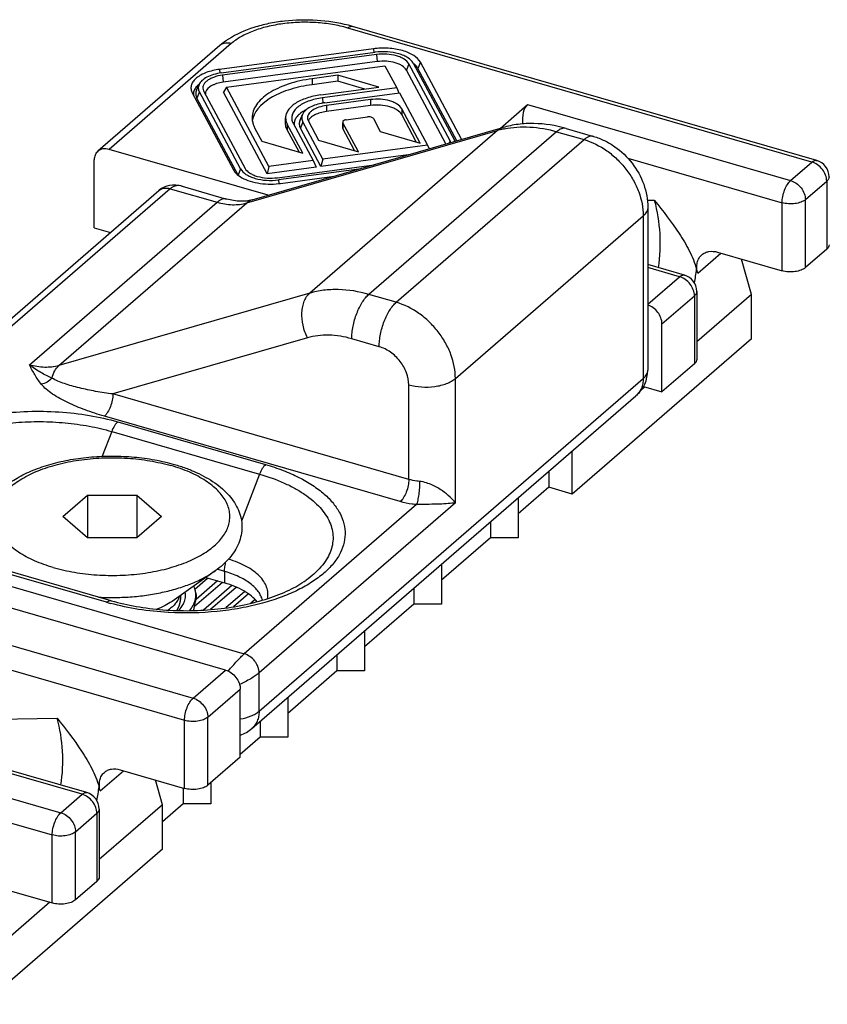
# Model space of a CAD drawing. Units: millimetres. Extents: x 516 to 726, y 53 to 350.
# Drawn here: x 683 to 707, y 193 to 222 of the extents above; entities that cross this region are included whole.
import ezdxf

# ---------------------------------------------------------------- set-up
doc = ezdxf.new("R2010")
doc.units = ezdxf.units.MM
doc.layers.add('COMPONENTI_DI_ASSIEME', color=7, linetype='Continuous')

msp = doc.modelspace()

# ---------------------------------------------------------------- linework, layer by layer
at = {"layer": 'COMPONENTI_DI_ASSIEME', "color": 9, "linetype": 'Continuous'}
for p, q in [((706.51, 217.839), (692.914, 221.764)), ((689.499, 221.306), (685.924, 218.21)), ((693.666, 221.157), (693.675, 221.049)), ((693.756, 220.988), (693.775, 220.78)), ((689.155, 220.553), (689.165, 220.444)), ((694.703, 220.715), (694.632, 220.532)), ((695.041, 220.76), (694.97, 220.577)), ((689.246, 220.384), (689.264, 220.175)), ((691.871, 220.278), (691.871, 220.104)), ((688.569, 219.893), (688.499, 219.71)), ((692.171, 219.718), (692.185, 219.565)), ((692.291, 219.494), (692.291, 219.321)), ((693.58, 219.667), (693.58, 219.493)), ((694.495, 219.402), (694.495, 219.229)), ((698.18, 219.522), (705.885, 217.298)), ((691.142, 218.953), (691.142, 218.78)), ((691.599, 219.015), (691.529, 218.832)), ((692.772, 218.992), (692.772, 218.818)), ((689.956, 216.643), (697.301, 218.763)), ((697.301, 218.763), (691.801, 214)), ((699.033, 218.728), (693.533, 213.964)), ((699.033, 218.728), (699.836, 218.495)), ((694.336, 213.732), (699.836, 218.495)), ((695.911, 218.459), (695.887, 218.396)), ((701.122, 217.951), (705.635, 216.648)), ((705.885, 217.298), (706.51, 217.839)), ((689.778, 217.638), (689.708, 217.455)), ((690.889, 217.317), (690.899, 217.209)), ((706.318, 216.74), (706.943, 217.281)), ((706.943, 217.281), (706.943, 215.289)), ((687.712, 217.059), (676.462, 207.316)), ((687.712, 217.059), (689.09, 216.661)), ((683.59, 211.898), (689.09, 216.661)), ((684.456, 211.88), (689.956, 216.643)), ((701.902, 216.714), (701.692, 216.71)), ((705.635, 214.656), (705.635, 216.648)), ((706.318, 214.748), (706.318, 216.74)), ((696.068, 211.5), (701.568, 216.263)), ((701.568, 216.263), (701.568, 211.5)), ((703.166, 214.586), (703.845, 215.173)), ((702.635, 214.483), (701.702, 214.752)), ((701.702, 213.675), (702.635, 214.483)), ((691.801, 214), (684.456, 211.88)), ((694.336, 213.732), (693.533, 213.964)), ((702.118, 213.102), (703.068, 213.925)), ((703.068, 213.925), (703.068, 211.933)), ((691.734, 212.692), (686.036, 211.048)), ((693.836, 212.433), (693.033, 212.665)), ((690.318, 201.757), (701.568, 211.5)), ((696.068, 207.863), (696.068, 211.5)), ((694.702, 208.546), (686.036, 211.048)), ((694.702, 208.546), (694.702, 211.317)), ((694.452, 207.896), (685.786, 210.398)), ((686.179, 210.231), (690.509, 208.981)), ((686.002, 209.951), (685.722, 209.224)), ((686.002, 209.951), (690.332, 208.701)), ((690.332, 208.701), (689.802, 207.323)), ((694.928, 207.809), (689.885, 203.441)), ((696.068, 207.863), (690.318, 202.883)), ((678.346, 206.773), (689.885, 203.441)), ((685.852, 204.948), (681.522, 206.198)), ((689.305, 205.854), (689.093, 205.916)), ((689.305, 205.854), (689.305, 205.514)), ((688.438, 205.335), (688.809, 205.657)), ((689.242, 205.532), (688.426, 204.825)), ((689.654, 205.389), (688.898, 204.734)), ((690.007, 205.195), (689.571, 204.817)), ((687.675, 204.65), (687.659, 204.651)), ((680.68, 204.367), (688.385, 202.142)), ((680.562, 203.679), (688.135, 201.493)), ((688.385, 202.142), (689.335, 202.965)), ((670.914, 202.711), (684.51, 198.786)), ((690.318, 201.757), (690.318, 202.883)), ((688.818, 201.584), (689.768, 202.407)), ((670.664, 202.062), (684.26, 198.137)), ((685.135, 199.328), (677.43, 201.552)), ((682.412, 201.525), (684.402, 201.559)), ((688.818, 199.592), (688.818, 201.584)), ((688.135, 199.501), (688.135, 201.493)), ((685.666, 199.43), (686.345, 200.018)), ((684.51, 198.786), (685.135, 199.328)), ((684.943, 198.228), (685.568, 198.77)), ((685.568, 198.77), (685.568, 196.778)), ((684.26, 196.145), (684.26, 198.137)), ((684.943, 196.237), (684.943, 198.228))]:
    msp.add_line(p, q, dxfattribs=at)
at = {"layer": 'COMPONENTI_DI_ASSIEME', "color": 7, "linetype": 'Continuous'}
for p, q in [((706.649, 217.886), (693.053, 221.811)), ((689.171, 221.251), (685.596, 218.155)), ((693.666, 221.157), (689.155, 220.553)), ((689.211, 220.448), (693.721, 221.053)), ((693.756, 220.988), (689.246, 220.384)), ((693.775, 220.78), (689.264, 220.175)), ((689.363, 220.034), (694.004, 220.656)), ((694.004, 220.656), (694.35, 220.01)), ((695.911, 218.459), (694.703, 220.715)), ((694.832, 220.732), (696.041, 218.477)), ((696.105, 218.459), (694.97, 220.577)), ((696.249, 218.505), (695.041, 220.76)), ((692.626, 220.379), (691.871, 220.278)), ((693.826, 220.032), (692.626, 220.379)), ((692.626, 220.379), (692.626, 220.206)), ((695.792, 218.369), (694.632, 220.532)), ((688.487, 219.94), (688.559, 220.106)), ((689.363, 220.034), (689.274, 219.887)), ((690.607, 217.714), (689.363, 220.034)), ((692.626, 220.206), (691.871, 220.104)), ((692.125, 219.804), (693.826, 220.032)), ((694.35, 220.01), (692.171, 219.718)), ((693.416, 219.978), (692.626, 220.206)), ((694.35, 220.01), (694.416, 219.863)), ((688.348, 219.892), (688.361, 219.865)), ((688.361, 219.865), (689.57, 217.61)), ((689.708, 217.455), (688.499, 219.71)), ((689.778, 217.638), (688.569, 219.893)), ((688.69, 219.929), (688.699, 219.91)), ((688.699, 219.91), (689.908, 217.655)), ((690.555, 217.496), (689.274, 219.887)), ((692.247, 219.576), (694.426, 219.868)), ((694.426, 219.868), (695.247, 218.336)), ((693.58, 219.667), (692.291, 219.494)), ((693.58, 219.493), (692.291, 219.321)), ((695.033, 218.397), (694.495, 219.402)), ((697.376, 218.826), (698.18, 219.522)), ((691.094, 218.96), (691.094, 219.133)), ((691.517, 219.064), (691.588, 219.229)), ((692.873, 219.079), (693.49, 219.162)), ((693.666, 219.111), (693.868, 218.734)), ((694.923, 218.429), (694.495, 219.229)), ((690.112, 216.729), (697.456, 218.849)), ((690.195, 218.826), (690.398, 218.449)), ((691.597, 218.103), (691.142, 218.953)), ((691.301, 219.006), (691.315, 218.976)), ((691.315, 218.976), (691.899, 217.887)), ((692.131, 217.707), (691.529, 218.832)), ((692.183, 217.925), (691.599, 219.015)), ((691.763, 219.036), (692.062, 218.478)), ((692.767, 218.837), (692.767, 218.992)), ((692.772, 218.818), (692.767, 218.837)), ((693.227, 218.142), (692.772, 218.992)), ((699.31, 218.822), (700.114, 218.59)), ((691.488, 218.134), (691.142, 218.78)), ((693.117, 218.173), (692.772, 218.818)), ((693.868, 218.734), (695.033, 218.397)), ((690.398, 218.449), (691.597, 218.103)), ((692.062, 218.478), (693.227, 218.142)), ((695.247, 218.336), (692.183, 217.925)), ((695.247, 218.336), (695.296, 218.226)), ((696.052, 218.455), (696.041, 218.477)), ((696.056, 218.445), (696.052, 218.455)), ((690.584, 216.865), (685.924, 218.21)), ((694.686, 218.05), (692.131, 217.707)), ((685.491, 215.911), (685.491, 217.902)), ((690.607, 217.714), (690.555, 217.496)), ((691.988, 217.688), (690.555, 217.496)), ((691.899, 217.887), (690.607, 217.714)), ((690.854, 217.382), (693.688, 217.762)), ((691.899, 217.887), (691.988, 217.688)), ((692.183, 217.925), (692.131, 217.707)), ((693.239, 217.632), (690.889, 217.317)), ((690.945, 217.213), (692.517, 217.423)), ((688.062, 217.133), (689.368, 216.756)), ((676.135, 207.262), (687.385, 217.004)), ((701.702, 216.513), (701.702, 211.75)), ((685.491, 215.911), (685.964, 215.774)), ((703.746, 215.202), (705.635, 214.656)), ((706.943, 215.289), (706.318, 214.748)), ((702.774, 214.531), (701.702, 214.84)), ((704.74, 213.962), (704.449, 214.999)), ((703.166, 214.586), (703.133, 214.702)), ((703.135, 214.05), (703.135, 212.058)), ((704.74, 213.962), (703.135, 212.573)), ((704.74, 212.663), (704.74, 213.962)), ((702.118, 211.111), (702.118, 213.102)), ((704.74, 212.663), (699.49, 208.117)), ((703.068, 211.933), (702.118, 211.111)), ((701.615, 211.256), (701.514, 211.169)), ((701.576, 211.267), (702.118, 211.111)), ((690.107, 201.252), (701.357, 210.994)), ((699.49, 208.117), (699.49, 209.377)), ((698.801, 208.781), (698.801, 208.315)), ((698.801, 208.315), (697.908, 207.541)), ((699.49, 208.117), (698.801, 208.315)), ((684.572, 207.46), (685.294, 208.085)), ((685.294, 208.085), (686.737, 208.085)), ((685.294, 208.085), (685.294, 206.835)), ((686.737, 208.085), (687.459, 207.46)), ((686.737, 208.085), (686.737, 206.835)), ((697.908, 208.007), (697.908, 206.841)), ((685.294, 206.835), (684.572, 207.46)), ((687.459, 207.46), (686.737, 206.835)), ((697.099, 207.307), (697.099, 206.841)), ((686.737, 206.835), (685.294, 206.835)), ((697.099, 206.841), (695.658, 205.593)), ((697.908, 206.841), (697.099, 206.841)), ((685.99, 204.995), (681.66, 206.245)), ((689.033, 205.87), (687.768, 204.975)), ((695.658, 206.059), (695.658, 204.893)), ((689.335, 202.965), (679.939, 205.678)), ((689.1, 205.573), (688.472, 205.03)), ((688.755, 205.673), (689.305, 205.514)), ((689.524, 205.441), (688.691, 204.719)), ((694.849, 205.359), (694.849, 204.893)), ((688.015, 205.15), (688.015, 205.035)), ((688.462, 205.227), (688.481, 205.038)), ((689.898, 205.264), (689.342, 204.783)), ((690.204, 205.03), (690.077, 204.92)), ((694.849, 204.893), (693.408, 203.644)), ((695.658, 204.893), (694.849, 204.893)), ((693.408, 204.11), (693.408, 202.944)), ((692.599, 203.41), (692.599, 202.944)), ((692.599, 202.944), (691.158, 201.696)), ((693.408, 202.944), (692.599, 202.944)), ((689.768, 200.415), (689.768, 202.407)), ((691.158, 202.161), (691.158, 200.996)), ((685.274, 199.375), (677.591, 201.593)), ((690.349, 201.461), (690.349, 200.996)), ((690.349, 200.996), (689.768, 200.492)), ((691.158, 200.996), (690.349, 200.996)), ((689.768, 200.415), (688.818, 199.592)), ((686.246, 200.046), (688.135, 199.501)), ((685.666, 199.43), (685.633, 199.547)), ((687.49, 199.023), (687.287, 199.746)), ((688.099, 199.511), (688.099, 199.047)), ((688.908, 199.67), (688.908, 199.047)), ((687.49, 199.023), (685.635, 197.417)), ((688.099, 199.047), (687.49, 198.519)), ((687.49, 197.724), (687.49, 199.023)), ((688.908, 199.047), (688.099, 199.047)), ((685.635, 198.895), (685.635, 196.903)), ((687.49, 197.724), (682.24, 193.178)), ((682.371, 196.691), (684.26, 196.145)), ((685.568, 196.778), (684.943, 196.237)), ((684.19, 196.165), (682.24, 194.477))]:
    msp.add_line(p, q, dxfattribs=at)
msp.add_lwpolyline([(688.062, 217.133), (687.974, 217.154), (687.879, 217.165), (687.787, 217.165), (687.698, 217.154), (687.614, 217.133), (687.534, 217.101), (687.461, 217.061), (687.394, 217.012), (687.385, 217.004)], dxfattribs=at)
for centre, radius, start, end in [((691.874, 217.728), 4.25, 73.9053, 75.5465), ((688.662, 219.837), 0.267, 180.0771, 190.5695), ((692.464, 217.957), 1.633, 97.6192, 101.6941), ((690.735, 218.956), 0.621, 165.2163, 172.1656), ((690.756, 218.951), 0.642, 164.4019, 165.2451), ((690.766, 219.145), 0.652, 196.0392, 196.6975), ((691.636, 218.96), 0.289, 180.0877, 191.2821), ((695.805, 218.349), 0.269, 20.96, 23.237), ((695.929, 218.333), 0.363, 27.5803, 28.1873), ((706.51, 217.406), 0.5, 0.0034, 73.8975), ((690.668, 219.283), 2.088, 276.3942, 277.6275), ((702.635, 214.05), 0.5, 0.0034, 73.8975), ((700.702, 211.75), 1, 310.8904, 0.0009), ((687.735, 205.132), 0.735, 22.1128, 23.6621), ((687.85, 205.165), 0.616, 357.8419, 5.7672), ((689.453, 202.007), 1, 288.4427, 310.9007), ((685.135, 198.895), 0.5, 0.0034, 73.8975)]:
    msp.add_arc(centre, radius, start, end, dxfattribs=at)
at = {"layer": 'COMPONENTI_DI_ASSIEME', "color": 9, "linetype": 'Continuous'}
for centre, radius, start, end in [((689.357, 221.037), 0.284, 124.9468, 130.8586), ((699.258, 218.641), 0.188, 73.9104, 77.7522), ((698.014, 216.289), 2.575, 102.2805, 106.0953), ((698.031, 216.216), 2.65, 101.5562, 102.3), ((687.938, 216.704), 0.446, 73.8734, 79.0594), ((697.453, 215.4), 5.723, 348.9051, 352.9914), ((687.777, 211.618), 6.942, 253.9026, 254.9006), ((686.851, 205.839), 1.381, 305.8212, 306.0368), ((686.859, 205.828), 1.368, 306.0367, 306.3521), ((694.422, 198.931), 6.408, 141.2235, 141.359), ((679.953, 200.245), 5.723, 348.9051, 352.9914)]:
    msp.add_arc(centre, radius, start, end, dxfattribs=at)
at = {"layer": 'COMPONENTI_DI_ASSIEME', "color": 7, "linetype": 'Continuous'}
for centre, major_axis, ratio, start_param, end_param in [((698.312, 219.051), (-0.023, 0.518), 0.543906, 0.40696, 1.73212), ((686.254, 207.545), (-1.812, 3.341), 0.37264, -2.754166, -2.693603)]:
    msp.add_ellipse(centre, major_axis=major_axis, ratio=ratio, start_param=start_param, end_param=end_param, dxfattribs=at)
for points, knots in [([(692.935, 221.843), (692.634, 221.921), (692.008, 222.015), (691.219, 221.997), (690.602, 221.9), (690.043, 221.755), (689.649, 221.584), (689.419, 221.436)], [0, 0, 0, 0, 0.257094, 0.521191, 0.649962, 0.773577, 1, 1, 1, 1]), ([(689.419, 221.436), (689.397, 221.422), (689.311, 221.364), (689.229, 221.302), (689.171, 221.251)], [0, 0, 0, 0, 0.255379, 1, 1, 1, 1]), ([(695.041, 220.76), (694.997, 220.841), (694.88, 220.945), (694.692, 221.043), (694.446, 221.13), (694.098, 221.185), (693.81, 221.176), (693.666, 221.157)], [0, 0, 0, 0, 0.184623, 0.298715, 0.425864, 0.707353, 1, 1, 1, 1]), ([(694.832, 220.732), (694.797, 220.798), (694.703, 220.882), (694.551, 220.961), (694.352, 221.031), (694.071, 221.076), (693.838, 221.068), (693.721, 221.053)], [0, 0, 0, 0, 0.184623, 0.298715, 0.425864, 0.707353, 1, 1, 1, 1]), ([(694.703, 220.715), (694.673, 220.77), (694.592, 220.842), (694.463, 220.91), (694.293, 220.969), (694.054, 221.007), (693.856, 221.001), (693.756, 220.988)], [0, 0, 0, 0, 0.184623, 0.298715, 0.425864, 0.707353, 1, 1, 1, 1]), ([(689.155, 220.553), (689.025, 220.535), (688.839, 220.493), (688.619, 220.395), (688.49, 220.311), (688.393, 220.216), (688.333, 220.11), (688.316, 219.998), (688.334, 219.926), (688.348, 219.892)], [0, 0, 0, 0, 0.331039, 0.477046, 0.606579, 0.719315, 0.817819, 0.908358, 1, 1, 1, 1]), ([(694.632, 220.532), (694.605, 220.583), (694.532, 220.648), (694.415, 220.709), (694.261, 220.763), (694.045, 220.797), (693.865, 220.792), (693.775, 220.78)], [0, 0, 0, 0, 0.184623, 0.298715, 0.425864, 0.707353, 1, 1, 1, 1]), ([(694.926, 220.643), (694.92, 220.65), (694.893, 220.681), (694.862, 220.708), (694.837, 220.727)], [0, 0, 0, 0, 0.237652, 1, 1, 1, 1]), ([(694.97, 220.577), (694.967, 220.583), (694.954, 220.606), (694.939, 220.627), (694.926, 220.643)], [0, 0, 0, 0, 0.241382, 1, 1, 1, 1]), ([(689.211, 220.448), (689.134, 220.438), (688.988, 220.409), (688.795, 220.334), (688.646, 220.237), (688.578, 220.15), (688.559, 220.106)], [0, 0, 0, 0, 0.306221, 0.579882, 0.811066, 1, 1, 1, 1]), ([(689.246, 220.384), (689.156, 220.372), (689.028, 220.343), (688.877, 220.275), (688.788, 220.217), (688.721, 220.152), (688.68, 220.079), (688.668, 220.002), (688.68, 219.952), (688.69, 219.929)], [0, 0, 0, 0, 0.331039, 0.477046, 0.606579, 0.719315, 0.817819, 0.908358, 1, 1, 1, 1]), ([(691.871, 220.278), (691.633, 220.246), (691.289, 220.171), (690.871, 220.008), (690.609, 219.866), (690.396, 219.705), (690.238, 219.526), (690.138, 219.334), (690.115, 219.198), (690.115, 219.133)], [0, 0, 0, 0, 0.32035, 0.465329, 0.597306, 0.715298, 0.819771, 0.913113, 1, 1, 1, 1]), ([(688.475, 220.038), (688.451, 220.008), (688.411, 219.946), (688.396, 219.872), (688.396, 219.837)], [0, 0, 0, 0, 0.524561, 1, 1, 1, 1]), ([(688.565, 220.123), (688.556, 220.116), (688.524, 220.091), (688.495, 220.061), (688.475, 220.038)], [0, 0, 0, 0, 0.263164, 1, 1, 1, 1]), ([(688.559, 220.106), (688.544, 220.072), (688.529, 219.998), (688.552, 219.925), (688.569, 219.893)], [0, 0, 0, 0, 0.495835, 1, 1, 1, 1]), ([(689.264, 220.175), (689.201, 220.167), (689.108, 220.148), (688.994, 220.106), (688.869, 220.046), (688.773, 219.963), (688.752, 219.883)], [0, 0, 0, 0, 0.314617, 0.459114, 0.592553, 1, 1, 1, 1]), ([(691.871, 220.104), (691.761, 220.09), (691.548, 220.053), (691.242, 219.974), (690.961, 219.873), (690.54, 219.671), (690.213, 219.395), (690.137, 219.124)], [0, 0, 0, 0, 0.160504, 0.314155, 0.458438, 0.59179, 1, 1, 1, 1]), ([(688.487, 219.94), (688.472, 219.904), (688.456, 219.824), (688.48, 219.745), (688.499, 219.71)], [0, 0, 0, 0, 0.495835, 1, 1, 1, 1]), ([(688.752, 219.883), (688.75, 219.878), (688.746, 219.857), (688.745, 219.835), (688.746, 219.819)], [0, 0, 0, 0, 0.253177, 1, 1, 1, 1]), ([(692.125, 219.804), (691.985, 219.786), (691.783, 219.742), (691.538, 219.646), (691.384, 219.563), (691.26, 219.468), (691.166, 219.364), (691.108, 219.251), (691.094, 219.171), (691.094, 219.133)], [0, 0, 0, 0, 0.32035, 0.465329, 0.597306, 0.715298, 0.819771, 0.913113, 1, 1, 1, 1]), ([(692.171, 219.718), (692.031, 219.699), (691.83, 219.654), (691.593, 219.548), (691.454, 219.458), (691.35, 219.354), (691.285, 219.24), (691.266, 219.119), (691.285, 219.042), (691.301, 219.006)], [0, 0, 0, 0, 0.331039, 0.477046, 0.606579, 0.719315, 0.817819, 0.908358, 1, 1, 1, 1]), ([(692.133, 219.556), (692.067, 219.543), (691.945, 219.509), (691.749, 219.42), (691.624, 219.314), (691.588, 219.229)], [0, 0, 0, 0, 0.306306, 0.578461, 1, 1, 1, 1]), ([(692.291, 219.494), (692.216, 219.484), (692.077, 219.454), (691.921, 219.385), (691.826, 219.313), (691.776, 219.257), (691.745, 219.197), (691.737, 219.154), (691.737, 219.133)], [0, 0, 0, 0, 0.320533, 0.597066, 0.715137, 0.819669, 0.913047, 1, 1, 1, 1]), ([(694.495, 219.402), (694.466, 219.456), (694.388, 219.526), (694.263, 219.591), (694.099, 219.649), (693.867, 219.685), (693.676, 219.679), (693.58, 219.667)], [0, 0, 0, 0, 0.184623, 0.298715, 0.425864, 0.707353, 1, 1, 1, 1]), ([(694.495, 219.229), (694.466, 219.283), (694.388, 219.353), (694.263, 219.418), (694.099, 219.475), (693.867, 219.512), (693.676, 219.506), (693.58, 219.493)], [0, 0, 0, 0, 0.184629, 0.298724, 0.425878, 0.70734, 1, 1, 1, 1]), ([(690.115, 219.133), (690.115, 219.119), (690.117, 219.062), (690.127, 219.006), (690.139, 218.965)], [0, 0, 0, 0, 0.247909, 1, 1, 1, 1]), ([(691.094, 219.133), (691.094, 219.103), (691.103, 219.04), (691.126, 218.981), (691.142, 218.953)], [0, 0, 0, 0, 0.488372, 1, 1, 1, 1]), ([(691.433, 219.178), (691.424, 219.166), (691.391, 219.123), (691.366, 219.073), (691.356, 219.034)], [0, 0, 0, 0, 0.266851, 1, 1, 1, 1]), ([(691.499, 219.244), (691.493, 219.239), (691.47, 219.218), (691.448, 219.195), (691.433, 219.178)], [0, 0, 0, 0, 0.259378, 1, 1, 1, 1]), ([(691.582, 219.306), (691.574, 219.301), (691.546, 219.282), (691.518, 219.261), (691.499, 219.244)], [0, 0, 0, 0, 0.258892, 1, 1, 1, 1]), ([(691.588, 219.229), (691.574, 219.196), (691.558, 219.12), (691.581, 219.047), (691.599, 219.015)], [0, 0, 0, 0, 0.495835, 1, 1, 1, 1]), ([(691.704, 219.374), (691.693, 219.369), (691.651, 219.348), (691.611, 219.325), (691.582, 219.306)], [0, 0, 0, 0, 0.259569, 1, 1, 1, 1]), ([(691.737, 219.133), (691.737, 219.125), (691.739, 219.091), (691.751, 219.059), (691.763, 219.036)], [0, 0, 0, 0, 0.243684, 1, 1, 1, 1]), ([(692.291, 219.321), (692.229, 219.312), (692.111, 219.289), (691.954, 219.229), (691.832, 219.151), (691.774, 219.082), (691.758, 219.046)], [0, 0, 0, 0, 0.304502, 0.577732, 0.809631, 1, 1, 1, 1]), ([(693.666, 219.111), (693.66, 219.122), (693.639, 219.141), (693.597, 219.157), (693.545, 219.166), (693.508, 219.164), (693.49, 219.162)], [0, 0, 0, 0, 0.184726, 0.425495, 0.707187, 1, 1, 1, 1]), ([(690.141, 218.957), (690.144, 218.946), (690.159, 218.901), (690.179, 218.858), (690.195, 218.826)], [0, 0, 0, 0, 0.244974, 1, 1, 1, 1]), ([(691.142, 218.78), (691.126, 218.808), (691.103, 218.867), (691.094, 218.929), (691.094, 218.96)], [0, 0, 0, 0, 0.511443, 1, 1, 1, 1]), ([(691.356, 219.034), (691.355, 219.028), (691.349, 219.004), (691.346, 218.979), (691.346, 218.96)], [0, 0, 0, 0, 0.252941, 1, 1, 1, 1]), ([(691.517, 219.064), (691.501, 219.028), (691.485, 218.946), (691.51, 218.867), (691.529, 218.832)], [0, 0, 0, 0, 0.495835, 1, 1, 1, 1]), ([(692.873, 219.079), (692.859, 219.077), (692.832, 219.072), (692.798, 219.057), (692.774, 219.036), (692.767, 219.018), (692.767, 219.01)], [0, 0, 0, 0, 0.32133, 0.598926, 0.821003, 1, 1, 1, 1]), ([(692.767, 219.01), (692.767, 219.005), (692.768, 218.999), (692.771, 218.993), (692.772, 218.992)], [0, 0, 0, 0, 0.73972, 1, 1, 1, 1]), ([(699.31, 218.822), (699.005, 218.91), (698.532, 218.987), (697.906, 218.954), (697.603, 218.892), (697.456, 218.849)], [0, 0, 0, 0, 0.507364, 0.755275, 1, 1, 1, 1]), ([(700.114, 218.59), (700.224, 218.558), (700.442, 218.474), (700.845, 218.237), (701.273, 217.826), (701.56, 217.307), (701.681, 216.858), (701.702, 216.628), (701.702, 216.513)], [0, 0, 0, 0, 0.123958, 0.249248, 0.501533, 0.752761, 0.877034, 1, 1, 1, 1]), ([(695.931, 218.409), (695.93, 218.413), (695.925, 218.431), (695.918, 218.447), (695.911, 218.459)], [0, 0, 0, 0, 0.24446, 1, 1, 1, 1]), ([(685.596, 218.155), (685.562, 218.126), (685.507, 218.046), (685.491, 217.951), (685.491, 217.902)], [0, 0, 0, 0, 0.479942, 1, 1, 1, 1]), ([(685.924, 218.21), (685.866, 218.227), (685.775, 218.236), (685.664, 218.203), (685.617, 218.173), (685.596, 218.155)], [0, 0, 0, 0, 0.524149, 0.765961, 1, 1, 1, 1]), ([(689.57, 217.61), (689.579, 217.591), (689.63, 217.514), (689.703, 217.452), (689.763, 217.413)], [0, 0, 0, 0, 0.22428, 1, 1, 1, 1]), ([(689.763, 217.413), (689.834, 217.367), (690, 217.29), (690.278, 217.218), (690.584, 217.187), (690.795, 217.195), (690.9, 217.207)], [0, 0, 0, 0, 0.215591, 0.463, 0.729607, 1, 1, 1, 1]), ([(689.778, 217.638), (689.813, 217.572), (689.908, 217.488), (690.059, 217.409), (690.259, 217.339), (690.54, 217.294), (690.772, 217.301), (690.889, 217.317)], [0, 0, 0, 0, 0.184623, 0.298715, 0.425864, 0.707353, 1, 1, 1, 1]), ([(689.908, 217.655), (689.938, 217.599), (690.018, 217.527), (690.147, 217.46), (690.317, 217.4), (690.556, 217.362), (690.755, 217.368), (690.854, 217.382)], [0, 0, 0, 0, 0.184623, 0.298715, 0.425864, 0.707353, 1, 1, 1, 1]), ([(690.112, 216.729), (690.006, 216.698), (689.752, 216.673), (689.502, 216.717), (689.368, 216.756)], [0, 0, 0, 0, 0.441503, 1, 1, 1, 1]), ([(701.902, 216.714), (702.149, 216.399), (702.52, 215.928), (702.928, 215.25), (703.081, 214.887), (703.133, 214.702)], [0, 0, 0, 0, 0.506154, 0.756569, 1, 1, 1, 1]), ([(707.01, 215.414), (707.01, 215.392), (706.996, 215.343), (706.963, 215.306), (706.943, 215.289)], [0, 0, 0, 0, 0.460967, 1, 1, 1, 1]), ([(703.166, 214.586), (703.152, 214.637), (703.134, 214.74), (703.145, 214.89), (703.195, 215.024), (703.254, 215.096), (703.287, 215.125)], [0, 0, 0, 0, 0.275346, 0.531839, 0.771114, 1, 1, 1, 1]), ([(703.287, 215.125), (703.316, 215.149), (703.381, 215.191), (703.537, 215.238), (703.665, 215.225), (703.746, 215.202)], [0, 0, 0, 0, 0.234044, 0.475875, 1, 1, 1, 1]), ([(706.318, 214.748), (706.281, 214.716), (706.182, 214.664), (706.011, 214.625), (705.822, 214.619), (705.695, 214.639), (705.635, 214.656)], [0, 0, 0, 0, 0.208446, 0.46209, 0.736217, 1, 1, 1, 1]), ([(702.118, 213.102), (702.118, 213.221), (702.044, 213.405), (701.871, 213.576), (701.76, 213.636), (701.702, 213.655)], [0, 0, 0, 0, 0.489788, 0.750859, 1, 1, 1, 1]), ([(703.135, 212.058), (703.135, 212.036), (703.121, 211.987), (703.088, 211.95), (703.068, 211.933)], [0, 0, 0, 0, 0.460967, 1, 1, 1, 1]), ([(682.997, 205.87), (682.934, 205.915), (682.814, 206.007), (682.651, 206.159), (682.51, 206.323), (682.394, 206.496), (682.304, 206.68), (682.243, 206.872), (682.213, 207.07), (682.215, 207.269), (682.25, 207.466), (682.316, 207.657), (682.411, 207.839), (682.531, 208.011), (682.675, 208.172), (682.902, 208.377), (683.239, 208.606), (683.706, 208.829), (684.232, 209.007), (684.805, 209.136), (685.411, 209.214), (686.032, 209.239), (686.654, 209.211), (687.258, 209.13), (687.648, 209.04), (687.837, 208.986)], [0, 0, 0, 0, 0.028461, 0.055823, 0.082202, 0.107793, 0.132799, 0.157424, 0.181836, 0.206193, 0.230628, 0.255299, 0.280387, 0.306089, 0.332612, 0.360131, 0.418624, 0.482173, 0.550586, 0.623098, 0.698536, 0.775477, 0.852376, 0.927685, 1, 1, 1, 1]), ([(687.837, 208.986), (687.948, 208.953), (688.165, 208.883), (688.475, 208.758), (688.76, 208.614), (689.018, 208.454), (689.245, 208.278), (689.441, 208.084), (689.601, 207.874), (689.721, 207.648), (689.797, 207.408), (689.824, 207.161), (689.8, 206.913), (689.727, 206.673), (689.609, 206.446), (689.452, 206.235), (689.258, 206.041), (689.111, 205.925), (689.033, 205.87)], [0, 0, 0, 0, 0.078509, 0.153739, 0.225398, 0.293465, 0.358078, 0.419591, 0.478558, 0.535673, 0.591634, 0.647058, 0.702468, 0.758384, 0.815407, 0.874237, 0.935602, 1, 1, 1, 1]), ([(685.99, 204.995), (686.23, 204.926), (686.73, 204.813), (687.507, 204.717), (688.308, 204.692), (689.105, 204.74), (689.868, 204.858), (690.568, 205.042), (691.179, 205.281), (691.538, 205.485), (691.694, 205.595)], [0, 0, 0, 0, 0.126888, 0.260826, 0.398033, 0.53462, 0.666722, 0.790596, 0.902742, 1, 1, 1, 1]), ([(688.462, 205.227), (688.461, 205.242), (688.452, 205.304), (688.434, 205.365), (688.416, 205.409)], [0, 0, 0, 0, 0.245803, 1, 1, 1, 1]), ([(690.262, 204.967), (690.212, 205.027), (690.091, 205.144), (689.869, 205.291), (689.603, 205.418), (689.408, 205.484), (689.305, 205.514)], [0, 0, 0, 0, 0.210596, 0.448021, 0.712094, 1, 1, 1, 1]), ([(688.113, 204.93), (688.136, 204.981), (688.168, 205.087), (688.167, 205.197), (688.158, 205.25)], [0, 0, 0, 0, 0.507547, 1, 1, 1, 1]), ([(688.286, 204.705), (688.324, 204.751), (688.388, 204.847), (688.431, 204.955), (688.445, 205.008)], [0, 0, 0, 0, 0.519579, 1, 1, 1, 1]), ([(688.426, 204.825), (688.43, 204.85), (688.437, 204.886), (688.447, 204.931), (688.453, 204.959), (688.459, 204.984), (688.464, 205.004), (688.467, 205.019), (688.47, 205.027), (688.472, 205.029), (688.472, 205.03)], [0, 0, 0, 0, 0.363066, 0.517057, 0.655254, 0.7767, 0.878764, 0.956289, 0.983348, 1, 1, 1, 1]), ([(688.445, 205.008), (688.448, 205.019), (688.458, 205.063), (688.464, 205.108), (688.465, 205.142)], [0, 0, 0, 0, 0.25266, 1, 1, 1, 1]), ([(687.961, 204.707), (687.977, 204.725), (688.037, 204.792), (688.086, 204.87), (688.113, 204.93)], [0, 0, 0, 0, 0.265207, 1, 1, 1, 1]), ([(689.335, 202.965), (689.394, 202.948), (689.51, 202.89), (689.648, 202.756), (689.743, 202.59), (689.768, 202.466), (689.768, 202.407)], [0, 0, 0, 0, 0.246115, 0.505616, 0.761976, 1, 1, 1, 1]), ([(684.402, 201.559), (684.649, 201.244), (685.02, 200.772), (685.428, 200.094), (685.581, 199.732), (685.633, 199.547)], [0, 0, 0, 0, 0.506153, 0.756569, 1, 1, 1, 1]), ([(685.666, 199.43), (685.652, 199.482), (685.634, 199.584), (685.645, 199.735), (685.695, 199.869), (685.754, 199.94), (685.787, 199.969)], [0, 0, 0, 0, 0.275346, 0.531839, 0.771114, 1, 1, 1, 1]), ([(685.787, 199.969), (685.816, 199.994), (685.881, 200.036), (686.037, 200.082), (686.165, 200.07), (686.246, 200.046)], [0, 0, 0, 0, 0.234044, 0.475875, 1, 1, 1, 1]), ([(688.818, 199.592), (688.781, 199.56), (688.682, 199.509), (688.511, 199.469), (688.322, 199.463), (688.195, 199.484), (688.135, 199.501)], [0, 0, 0, 0, 0.208446, 0.46209, 0.736217, 1, 1, 1, 1]), ([(685.635, 196.903), (685.635, 196.881), (685.621, 196.832), (685.588, 196.795), (685.568, 196.778)], [0, 0, 0, 0, 0.460967, 1, 1, 1, 1]), ([(684.943, 196.237), (684.906, 196.204), (684.807, 196.153), (684.636, 196.113), (684.447, 196.107), (684.32, 196.128), (684.26, 196.145)], [0, 0, 0, 0, 0.208446, 0.46209, 0.736217, 1, 1, 1, 1])]:
    msp.add_open_spline(points, degree=3, knots=knots, dxfattribs=at)
at = {"layer": 'COMPONENTI_DI_ASSIEME', "color": 9, "linetype": 'Continuous'}
for points, knots in [([(692.914, 221.764), (692.767, 221.806), (692.461, 221.875), (691.988, 221.929), (691.502, 221.937), (691.022, 221.898), (690.566, 221.813), (690.151, 221.687), (689.793, 221.523), (689.586, 221.382), (689.499, 221.306)], [0, 0, 0, 0, 0.12861, 0.263627, 0.401278, 0.537607, 0.66875, 0.791212, 0.902194, 1, 1, 1, 1]), ([(692.914, 221.764), (692.925, 221.774), (692.948, 221.791), (692.984, 221.809), (693.019, 221.817), (693.042, 221.814), (693.053, 221.811)], [0, 0, 0, 0, 0.29832, 0.559409, 0.78889, 1, 1, 1, 1]), ([(689.499, 221.306), (689.446, 221.322), (689.363, 221.331), (689.26, 221.307), (689.215, 221.283), (689.195, 221.269)], [0, 0, 0, 0, 0.523526, 0.766137, 1, 1, 1, 1]), ([(697.456, 218.849), (697.428, 218.841), (697.372, 218.818), (697.323, 218.783), (697.301, 218.763)], [0, 0, 0, 0, 0.492949, 1, 1, 1, 1]), ([(697.5, 218.813), (697.744, 218.862), (698.265, 218.894), (698.777, 218.801), (699.033, 218.728)], [0, 0, 0, 0, 0.483482, 1, 1, 1, 1]), ([(699.298, 218.825), (699.278, 218.83), (699.234, 218.832), (699.167, 218.815), (699.098, 218.779), (699.054, 218.746), (699.033, 218.728)], [0, 0, 0, 0, 0.211211, 0.441792, 0.70298, 1, 1, 1, 1]), ([(700.114, 218.59), (700.093, 218.596), (700.048, 218.601), (699.977, 218.586), (699.905, 218.55), (699.859, 218.515), (699.836, 218.495)], [0, 0, 0, 0, 0.211155, 0.440482, 0.701303, 1, 1, 1, 1]), ([(699.836, 218.495), (700.073, 218.427), (700.416, 218.255), (700.806, 217.932), (701.068, 217.641), (701.284, 217.317), (701.493, 216.868), (701.568, 216.501), (701.568, 216.263)], [0, 0, 0, 0, 0.245726, 0.374969, 0.505595, 0.635422, 0.762352, 1, 1, 1, 1]), ([(706.51, 217.839), (706.522, 217.849), (706.545, 217.866), (706.581, 217.884), (706.616, 217.892), (706.639, 217.889), (706.649, 217.886)], [0, 0, 0, 0, 0.298309, 0.559402, 0.78889, 1, 1, 1, 1]), ([(706.943, 217.281), (706.943, 217.34), (706.918, 217.464), (706.823, 217.63), (706.685, 217.764), (706.569, 217.822), (706.51, 217.839)], [0, 0, 0, 0, 0.238007, 0.494372, 0.753878, 1, 1, 1, 1]), ([(707.01, 217.406), (707.01, 217.384), (706.996, 217.335), (706.963, 217.298), (706.943, 217.281)], [0, 0, 0, 0, 0.460967, 1, 1, 1, 1]), ([(688.023, 217.142), (687.996, 217.148), (687.94, 217.153), (687.858, 217.141), (687.78, 217.11), (687.734, 217.078), (687.712, 217.059)], [0, 0, 0, 0, 0.251288, 0.496277, 0.743213, 1, 1, 1, 1]), ([(705.635, 216.648), (705.635, 216.709), (705.65, 216.835), (705.702, 217.016), (705.779, 217.175), (705.848, 217.265), (705.885, 217.298)], [0, 0, 0, 0, 0.257477, 0.531626, 0.788873, 1, 1, 1, 1]), ([(705.885, 217.298), (705.944, 217.281), (706.06, 217.223), (706.198, 217.089), (706.293, 216.923), (706.318, 216.799), (706.318, 216.74)], [0, 0, 0, 0, 0.246115, 0.505616, 0.761976, 1, 1, 1, 1]), ([(687.385, 217.004), (687.405, 217.022), (687.452, 217.052), (687.533, 217.076), (687.622, 217.079), (687.682, 217.068), (687.712, 217.059)], [0, 0, 0, 0, 0.233223, 0.474381, 0.729015, 1, 1, 1, 1]), ([(689.368, 216.756), (689.347, 216.762), (689.302, 216.767), (689.231, 216.751), (689.159, 216.716), (689.113, 216.681), (689.09, 216.661)], [0, 0, 0, 0, 0.211155, 0.440482, 0.701303, 1, 1, 1, 1]), ([(689.09, 216.661), (689.236, 216.619), (689.527, 216.57), (689.821, 216.604), (689.956, 216.643)], [0, 0, 0, 0, 0.518727, 1, 1, 1, 1]), ([(690.112, 216.729), (690.084, 216.721), (690.028, 216.698), (689.979, 216.663), (689.956, 216.643)], [0, 0, 0, 0, 0.492949, 1, 1, 1, 1]), ([(702.015, 214.749), (702.065, 215.078), (702.094, 215.742), (701.991, 216.399), (701.902, 216.714)], [0, 0, 0, 0, 0.504509, 1, 1, 1, 1]), ([(706.318, 216.74), (706.281, 216.707), (706.182, 216.656), (706.011, 216.617), (705.822, 216.611), (705.695, 216.631), (705.635, 216.648)], [0, 0, 0, 0, 0.20843, 0.462077, 0.736209, 1, 1, 1, 1]), ([(701.702, 216.513), (701.702, 216.491), (701.696, 216.446), (701.67, 216.381), (701.626, 216.319), (701.589, 216.281), (701.568, 216.263)], [0, 0, 0, 0, 0.225311, 0.461647, 0.718098, 1, 1, 1, 1]), ([(702.635, 214.483), (702.647, 214.493), (702.67, 214.51), (702.706, 214.528), (702.741, 214.536), (702.764, 214.533), (702.774, 214.531)], [0, 0, 0, 0, 0.298309, 0.559402, 0.78889, 1, 1, 1, 1]), ([(703.068, 213.925), (703.068, 213.985), (703.043, 214.109), (702.948, 214.274), (702.81, 214.408), (702.694, 214.466), (702.635, 214.483)], [0, 0, 0, 0, 0.238007, 0.494372, 0.753878, 1, 1, 1, 1]), ([(691.734, 212.692), (691.676, 212.809), (691.592, 213.053), (691.562, 213.37), (691.59, 213.609), (691.636, 213.765), (691.704, 213.898), (691.766, 213.971), (691.801, 214)], [0, 0, 0, 0, 0.280128, 0.552878, 0.67937, 0.796279, 0.902888, 1, 1, 1, 1]), ([(693.533, 213.964), (693.242, 214.048), (692.796, 214.123), (692.211, 214.095), (691.933, 214.039), (691.801, 214)], [0, 0, 0, 0, 0.518015, 0.763239, 1, 1, 1, 1]), ([(693.033, 212.665), (693.033, 212.724), (693.04, 212.847), (693.078, 213.096), (693.15, 213.344), (693.25, 213.576), (693.336, 213.73), (693.428, 213.86), (693.497, 213.934), (693.533, 213.964)], [0, 0, 0, 0, 0.124599, 0.257451, 0.531308, 0.664076, 0.788571, 0.901393, 1, 1, 1, 1]), ([(703.135, 214.05), (703.135, 214.028), (703.121, 213.979), (703.088, 213.942), (703.068, 213.925)], [0, 0, 0, 0, 0.460967, 1, 1, 1, 1]), ([(693.836, 212.433), (693.836, 212.492), (693.844, 212.615), (693.882, 212.864), (693.954, 213.112), (694.054, 213.344), (694.139, 213.498), (694.232, 213.628), (694.301, 213.702), (694.336, 213.732)], [0, 0, 0, 0, 0.124599, 0.257451, 0.531308, 0.664076, 0.788571, 0.901393, 1, 1, 1, 1]), ([(696.068, 211.5), (696.068, 211.738), (695.993, 212.105), (695.784, 212.554), (695.568, 212.878), (695.306, 213.169), (694.916, 213.491), (694.573, 213.664), (694.336, 213.732)], [0, 0, 0, 0, 0.237648, 0.364578, 0.494405, 0.625031, 0.754274, 1, 1, 1, 1]), ([(693.033, 212.665), (692.815, 212.728), (692.48, 212.784), (692.041, 212.763), (691.833, 212.721), (691.734, 212.692)], [0, 0, 0, 0, 0.518015, 0.763239, 1, 1, 1, 1]), ([(694.702, 211.317), (694.702, 211.436), (694.652, 211.684), (694.462, 212.015), (694.185, 212.283), (693.954, 212.399), (693.836, 212.433)], [0, 0, 0, 0, 0.237995, 0.494383, 0.753916, 1, 1, 1, 1]), ([(683.94, 211.335), (683.869, 211.423), (683.746, 211.608), (683.641, 211.802), (683.59, 211.898)], [0, 0, 0, 0, 0.509695, 1, 1, 1, 1]), ([(684.256, 211.513), (684.142, 211.561), (683.911, 211.674), (683.697, 211.818), (683.59, 211.898)], [0, 0, 0, 0, 0.48092, 1, 1, 1, 1]), ([(684.456, 211.88), (684.321, 211.841), (684.027, 211.807), (683.736, 211.856), (683.59, 211.898)], [0, 0, 0, 0, 0.481273, 1, 1, 1, 1]), ([(684.256, 211.513), (684.273, 211.587), (684.32, 211.722), (684.407, 211.837), (684.456, 211.88)], [0, 0, 0, 0, 0.53374, 1, 1, 1, 1]), ([(701.568, 211.5), (701.589, 211.518), (701.626, 211.555), (701.67, 211.618), (701.696, 211.683), (701.702, 211.728), (701.702, 211.75)], [0, 0, 0, 0, 0.281901, 0.538352, 0.774689, 1, 1, 1, 1]), ([(684.256, 211.513), (684.214, 211.468), (684.116, 211.391), (683.999, 211.346), (683.94, 211.335)], [0, 0, 0, 0, 0.506249, 1, 1, 1, 1]), ([(685.786, 210.398), (685.598, 210.452), (685.235, 210.57), (684.802, 210.749), (684.486, 210.911), (684.274, 211.039), (684.089, 211.176), (683.983, 211.28), (683.94, 211.335)], [0, 0, 0, 0, 0.280847, 0.545702, 0.670607, 0.789088, 0.899601, 1, 1, 1, 1]), ([(686.036, 211.048), (685.867, 211.07), (685.538, 211.12), (685.136, 211.203), (684.833, 211.282), (684.622, 211.347), (684.429, 211.421), (684.31, 211.48), (684.256, 211.513)], [0, 0, 0, 0, 0.276468, 0.539587, 0.664894, 0.784753, 0.897468, 1, 1, 1, 1]), ([(694.702, 211.317), (694.822, 211.283), (695.076, 211.242), (695.395, 211.252), (695.641, 211.298), (695.807, 211.348), (695.951, 211.414), (696.033, 211.47), (696.068, 211.5)], [0, 0, 0, 0, 0.263446, 0.537279, 0.668515, 0.791058, 0.902132, 1, 1, 1, 1]), ([(701.568, 211.5), (701.568, 211.45), (701.56, 211.352), (701.519, 211.213), (701.452, 211.091), (701.391, 211.024), (701.357, 210.994)], [0, 0, 0, 0, 0.26625, 0.519559, 0.762572, 1, 1, 1, 1]), ([(686.036, 211.048), (686.036, 210.987), (686.022, 210.86), (685.97, 210.68), (685.903, 210.541), (685.839, 210.45), (685.804, 210.413), (685.786, 210.398)], [0, 0, 0, 0, 0.257329, 0.531324, 0.788427, 0.901392, 1, 1, 1, 1]), ([(681.522, 206.198), (681.269, 206.271), (680.797, 206.437), (680.17, 206.764), (679.745, 207.095), (679.49, 207.385), (679.348, 207.604), (679.249, 207.83), (679.196, 208.06), (679.188, 208.292), (679.226, 208.523), (679.31, 208.751), (679.438, 208.972), (679.608, 209.185), (679.819, 209.388), (680.068, 209.58), (680.46, 209.825), (681.033, 210.087), (681.805, 210.323), (682.654, 210.48), (683.548, 210.553), (684.453, 210.538), (685.336, 210.437), (685.906, 210.31), (686.179, 210.231)], [0, 0, 0, 0, 0.069941, 0.132704, 0.18759, 0.212209, 0.235153, 0.25674, 0.277408, 0.29769, 0.318166, 0.339393, 0.361843, 0.385876, 0.411731, 0.439536, 0.469329, 0.534608, 0.60664, 0.683778, 0.763966, 0.844933, 0.924348, 1, 1, 1, 1]), ([(680.336, 206.845), (680.205, 206.939), (679.97, 207.134), (679.74, 207.428), (679.622, 207.673), (679.567, 207.855), (679.543, 208.038), (679.55, 208.223), (679.589, 208.406), (679.684, 208.652), (679.887, 208.953), (680.234, 209.273), (680.682, 209.559), (681.217, 209.803), (681.826, 209.998), (682.491, 210.14), (683.195, 210.225), (683.916, 210.25), (684.637, 210.214), (685.334, 210.118), (685.785, 210.014), (686.002, 209.951)], [0, 0, 0, 0, 0.054321, 0.102217, 0.124249, 0.14536, 0.16593, 0.186382, 0.207152, 0.228647, 0.275033, 0.327546, 0.386912, 0.452974, 0.524962, 0.601677, 0.681636, 0.763177, 0.844558, 0.924044, 1, 1, 1, 1]), ([(686.179, 210.231), (686.161, 210.216), (686.126, 210.179), (686.062, 210.088), (686.024, 210.008), (686.002, 209.951)], [0, 0, 0, 0, 0.210493, 0.451373, 1, 1, 1, 1]), ([(684.292, 205.967), (684.105, 206.021), (683.836, 206.116), (683.503, 206.276), (683.284, 206.405), (683.09, 206.543), (682.925, 206.691), (682.789, 206.846), (682.684, 207.008), (682.611, 207.175), (682.571, 207.345), (682.565, 207.517), (682.594, 207.688), (682.656, 207.856), (682.75, 208.02), (682.876, 208.178), (683.032, 208.328), (683.216, 208.47), (683.427, 208.602), (683.663, 208.723), (684.015, 208.871), (684.502, 209.02), (685.13, 209.136), (685.792, 209.19), (686.462, 209.179), (687.115, 209.104), (687.536, 209.01), (687.738, 208.952)], [0, 0, 0, 0, 0.069927, 0.102289, 0.132733, 0.161196, 0.187687, 0.212302, 0.235242, 0.256825, 0.277489, 0.297768, 0.318241, 0.339463, 0.361909, 0.385939, 0.411789, 0.439589, 0.469376, 0.501111, 0.534691, 0.606711, 0.683835, 0.76401, 0.844962, 0.924363, 1, 1, 1, 1]), ([(684.292, 205.967), (684.494, 205.909), (684.916, 205.815), (685.569, 205.74), (686.239, 205.729), (686.9, 205.783), (687.528, 205.899), (688.016, 206.048), (688.368, 206.197), (688.603, 206.318), (688.814, 206.45), (688.999, 206.591), (689.154, 206.742), (689.28, 206.899), (689.375, 207.063), (689.437, 207.231), (689.465, 207.402), (689.46, 207.574), (689.42, 207.745), (689.347, 207.912), (689.242, 208.073), (689.106, 208.229), (688.94, 208.376), (688.747, 208.515), (688.528, 208.643), (688.195, 208.804), (687.925, 208.898), (687.738, 208.952)], [0, 0, 0, 0, 0.075637, 0.155038, 0.23599, 0.316165, 0.393289, 0.465309, 0.498889, 0.530624, 0.560411, 0.588211, 0.614061, 0.638091, 0.660537, 0.681759, 0.702232, 0.722511, 0.743175, 0.764758, 0.787698, 0.812313, 0.838804, 0.867267, 0.897711, 0.930073, 1, 1, 1, 1]), ([(690.509, 208.981), (690.491, 208.966), (690.457, 208.929), (690.392, 208.838), (690.354, 208.758), (690.332, 208.701)], [0, 0, 0, 0, 0.210493, 0.451373, 1, 1, 1, 1]), ([(690.509, 208.981), (690.682, 208.931), (691.012, 208.822), (691.475, 208.62), (691.88, 208.39), (692.223, 208.134), (692.496, 207.857), (692.695, 207.563), (692.815, 207.254), (692.851, 206.938), (692.801, 206.623), (692.668, 206.316), (692.456, 206.024), (692.171, 205.751), (691.817, 205.499), (691.402, 205.274), (690.931, 205.077), (690.595, 204.971), (690.42, 204.923)], [0, 0, 0, 0, 0.081096, 0.156995, 0.227072, 0.291068, 0.349087, 0.401769, 0.45039, 0.496872, 0.543554, 0.592734, 0.646234, 0.705217, 0.770227, 0.841303, 0.918104, 1, 1, 1, 1]), ([(690.332, 208.701), (690.578, 208.63), (690.933, 208.505), (691.367, 208.29), (691.65, 208.117), (691.897, 207.931), (692.103, 207.732), (692.268, 207.523), (692.389, 207.306), (692.464, 207.082), (692.492, 206.855), (692.471, 206.628), (692.403, 206.404), (692.29, 206.186), (692.07, 205.894), (691.853, 205.708), (691.694, 205.595)], [0, 0, 0, 0, 0.168653, 0.246264, 0.318923, 0.386504, 0.449082, 0.507006, 0.560941, 0.61189, 0.661183, 0.710354, 0.760955, 0.814353, 0.871611, 1, 1, 1, 1]), ([(694.702, 208.546), (694.702, 208.485), (694.688, 208.359), (694.636, 208.178), (694.569, 208.04), (694.505, 207.949), (694.47, 207.912), (694.452, 207.896)], [0, 0, 0, 0, 0.257318, 0.531328, 0.788432, 0.901352, 1, 1, 1, 1]), ([(695.02, 208.487), (694.992, 208.49), (694.885, 208.502), (694.779, 208.524), (694.702, 208.546)], [0, 0, 0, 0, 0.258016, 1, 1, 1, 1]), ([(695.02, 208.487), (695.02, 208.426), (695.014, 208.299), (694.996, 208.115), (694.972, 207.969), (694.948, 207.869), (694.935, 207.827), (694.928, 207.809)], [0, 0, 0, 0, 0.268559, 0.55192, 0.808167, 0.914161, 1, 1, 1, 1]), ([(696.068, 207.863), (696.021, 207.923), (695.902, 208.047), (695.681, 208.225), (695.446, 208.363), (695.217, 208.453), (695.087, 208.481), (695.02, 208.487)], [0, 0, 0, 0, 0.185108, 0.410571, 0.682257, 0.837415, 1, 1, 1, 1]), ([(694.928, 207.809), (694.887, 207.812), (694.727, 207.831), (694.568, 207.863), (694.452, 207.896)], [0, 0, 0, 0, 0.258016, 1, 1, 1, 1]), ([(696.068, 207.863), (695.999, 207.852), (695.845, 207.835), (695.589, 207.821), (695.344, 207.817), (695.118, 207.814), (694.994, 207.812), (694.928, 207.809)], [0, 0, 0, 0, 0.184743, 0.406219, 0.672683, 0.827929, 1, 1, 1, 1]), ([(690.563, 205.056), (690.575, 205.111), (690.584, 205.227), (690.546, 205.401), (690.46, 205.569), (690.328, 205.727), (690.153, 205.873), (689.94, 206.005), (689.693, 206.121), (689.514, 206.183), (689.42, 206.212)], [0, 0, 0, 0, 0.096014, 0.193364, 0.297357, 0.411915, 0.539257, 0.680123, 0.834108, 1, 1, 1, 1]), ([(685.628, 205.099), (685.791, 205.09), (686.117, 205.084), (686.603, 205.107), (687.078, 205.161), (687.535, 205.246), (687.966, 205.361), (688.363, 205.502), (688.719, 205.669), (688.935, 205.8), (689.033, 205.87)], [0, 0, 0, 0, 0.13787, 0.275362, 0.410677, 0.542086, 0.667986, 0.78697, 0.897899, 1, 1, 1, 1]), ([(689.305, 205.854), (689.305, 205.9), (689.314, 205.995), (689.335, 206.087), (689.348, 206.135)], [0, 0, 0, 0, 0.482153, 1, 1, 1, 1]), ([(690.415, 205.009), (690.405, 205.054), (690.373, 205.143), (690.296, 205.27), (690.191, 205.391), (690.007, 205.548), (689.713, 205.717), (689.449, 205.813), (689.305, 205.854)], [0, 0, 0, 0, 0.094078, 0.194663, 0.303902, 0.423067, 0.692199, 1, 1, 1, 1]), ([(685.852, 204.948), (685.863, 204.958), (685.886, 204.975), (685.922, 204.993), (685.957, 205.001), (685.98, 204.998), (685.99, 204.995)], [0, 0, 0, 0, 0.298547, 0.559461, 0.788776, 1, 1, 1, 1]), ([(687.99, 205.131), (687.979, 205.094), (687.946, 205.02), (687.875, 204.915), (687.782, 204.816), (687.709, 204.756), (687.67, 204.727)], [0, 0, 0, 0, 0.222667, 0.461217, 0.719579, 1, 1, 1, 1]), ([(687.659, 204.651), (687.368, 204.667), (686.799, 204.726), (686.238, 204.843), (685.968, 204.916)], [0, 0, 0, 0, 0.510921, 1, 1, 1, 1]), ([(687.768, 204.975), (687.703, 204.929), (687.56, 204.844), (687.407, 204.776), (687.326, 204.745)], [0, 0, 0, 0, 0.477119, 1, 1, 1, 1]), ([(690.42, 204.923), (690.207, 204.864), (689.766, 204.766), (688.851, 204.639), (688.146, 204.624), (687.675, 204.65)], [0, 0, 0, 0, 0.239534, 0.488925, 1, 1, 1, 1]), ([(689.426, 202.945), (689.504, 203.041), (689.619, 203.177), (689.776, 203.34), (689.85, 203.41), (689.885, 203.441)], [0, 0, 0, 0, 0.54792, 0.791493, 1, 1, 1, 1]), ([(690.318, 202.883), (690.318, 202.912), (690.312, 202.972), (690.288, 203.061), (690.247, 203.147), (690.176, 203.255), (690.06, 203.366), (689.945, 203.425), (689.885, 203.441)], [0, 0, 0, 0, 0.116182, 0.238561, 0.365414, 0.495225, 0.754316, 1, 1, 1, 1]), ([(690.318, 202.883), (690.283, 202.853), (690.203, 202.792), (690.016, 202.672), (689.859, 202.592), (689.749, 202.541)], [0, 0, 0, 0, 0.208804, 0.451873, 1, 1, 1, 1]), ([(688.135, 201.493), (688.135, 201.554), (688.15, 201.68), (688.202, 201.861), (688.279, 202.02), (688.348, 202.11), (688.385, 202.142)], [0, 0, 0, 0, 0.257477, 0.531626, 0.788873, 1, 1, 1, 1]), ([(688.385, 202.142), (688.444, 202.125), (688.56, 202.067), (688.698, 201.933), (688.793, 201.768), (688.818, 201.644), (688.818, 201.584)], [0, 0, 0, 0, 0.246115, 0.505616, 0.761976, 1, 1, 1, 1]), ([(684.515, 199.594), (684.565, 199.923), (684.594, 200.587), (684.491, 201.244), (684.402, 201.559)], [0, 0, 0, 0, 0.504509, 1, 1, 1, 1]), ([(688.818, 201.584), (688.781, 201.552), (688.682, 201.5), (688.511, 201.461), (688.322, 201.455), (688.195, 201.475), (688.135, 201.493)], [0, 0, 0, 0, 0.20843, 0.462077, 0.736209, 1, 1, 1, 1]), ([(689.769, 201.533), (689.877, 201.551), (690.031, 201.591), (690.211, 201.678), (690.286, 201.73), (690.318, 201.757)], [0, 0, 0, 0, 0.546459, 0.786688, 1, 1, 1, 1]), ([(690.318, 201.757), (690.318, 201.707), (690.31, 201.609), (690.269, 201.471), (690.202, 201.349), (690.141, 201.281), (690.107, 201.252)], [0, 0, 0, 0, 0.266249, 0.519558, 0.762572, 1, 1, 1, 1]), ([(685.135, 199.328), (685.147, 199.338), (685.17, 199.355), (685.206, 199.373), (685.241, 199.38), (685.264, 199.378), (685.274, 199.375)], [0, 0, 0, 0, 0.298309, 0.559402, 0.78889, 1, 1, 1, 1]), ([(685.568, 198.77), (685.568, 198.829), (685.543, 198.953), (685.448, 199.119), (685.31, 199.253), (685.194, 199.311), (685.135, 199.328)], [0, 0, 0, 0, 0.238007, 0.494372, 0.753878, 1, 1, 1, 1]), ([(684.26, 198.137), (684.26, 198.198), (684.275, 198.324), (684.327, 198.505), (684.404, 198.664), (684.473, 198.754), (684.51, 198.786)], [0, 0, 0, 0, 0.257477, 0.531626, 0.788873, 1, 1, 1, 1]), ([(684.51, 198.786), (684.569, 198.769), (684.685, 198.711), (684.823, 198.578), (684.918, 198.412), (684.943, 198.288), (684.943, 198.228)], [0, 0, 0, 0, 0.246115, 0.505616, 0.761976, 1, 1, 1, 1]), ([(685.635, 198.895), (685.635, 198.872), (685.621, 198.824), (685.588, 198.787), (685.568, 198.77)], [0, 0, 0, 0, 0.460967, 1, 1, 1, 1]), ([(684.943, 198.228), (684.906, 198.196), (684.807, 198.145), (684.636, 198.105), (684.447, 198.099), (684.32, 198.12), (684.26, 198.137)], [0, 0, 0, 0, 0.20843, 0.462077, 0.736209, 1, 1, 1, 1])]:
    msp.add_open_spline(points, degree=3, knots=knots, dxfattribs=at)
at = {"layer": 'COMPONENTI_DI_ASSIEME', "color": 2, "linetype": 'Continuous'}
msp.add_open_spline([(687.906, 204.709), (687.91, 204.715), (687.918, 204.728), (687.928, 204.744), (687.936, 204.756), (687.943, 204.769), (687.951, 204.786), (687.96, 204.803), (687.967, 204.817), (687.972, 204.83), (687.978, 204.844), (687.983, 204.858), (687.988, 204.868), (687.99, 204.878), (687.994, 204.892), (687.998, 204.906), (688.002, 204.92), (688.005, 204.934), (688.007, 204.951), (688.01, 204.968), (688.012, 204.982), (688.013, 204.996), (688.014, 205.014), (688.015, 205.028), (688.015, 205.035)], degree=3, knots=[0, 0, 0, 0, 0.0625, 0.125, 0.15625, 0.1875, 0.25, 0.3125, 0.34375, 0.375, 0.4375, 0.46875, 0.5, 0.53125, 0.5625, 0.625, 0.65625, 0.6875, 0.75, 0.8125, 0.84375, 0.875, 0.9375, 1, 1, 1, 1], dxfattribs=at)

doc.saveas('drawing.dxf')
